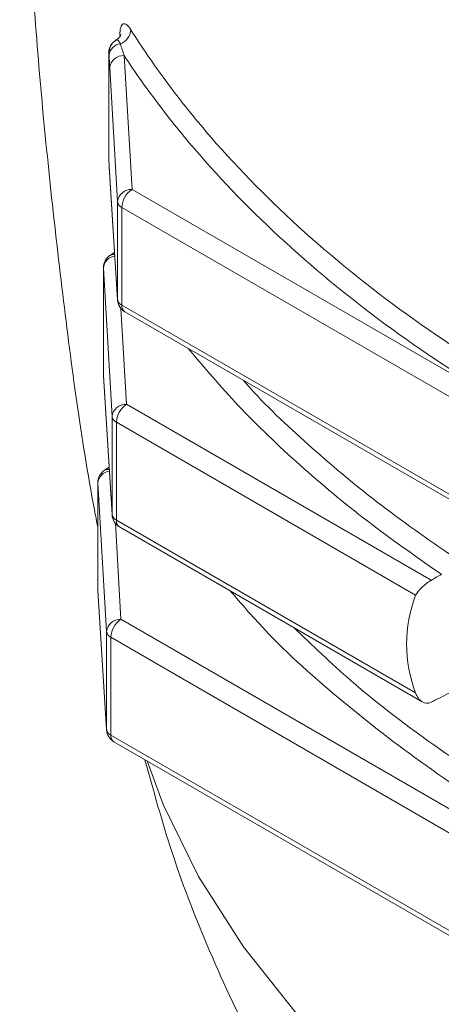
# Model space of a CAD drawing. Units: millimetres. Extents: x 70 to 1023, y 8 to 881.
# Drawn here: x 121 to 135, y 682 to 715 of the extents above; entities that cross this region are included whole.
import ezdxf

# ---------------------------------------------------------------- set-up
doc = ezdxf.new("R2010")
doc.units = ezdxf.units.MM

msp = doc.modelspace()

# ---------------------------------------------------------------- linework, layer by layer
at = {"color": 7, "linetype": 'Continuous', "lineweight": 0}
for p, q in [((123.866, 714.417), (123.823, 714.389)), ((123.598, 713.972), (123.598, 710.351)), ((123.598, 713.962), (123.598, 713.972)), ((123.598, 713.962), (123.598, 710.341)), ((124.115, 713.88), (124.379, 709.37)), ((123.891, 708.959), (123.627, 713.469)), ((123.598, 710.341), (123.598, 710.351)), ((123.598, 710.341), (123.599, 710.327)), ((123.599, 710.328), (123.602, 710.275)), ((123.601, 710.305), (123.601, 710.283)), ((123.611, 710.145), (123.891, 705.665)), ((123.611, 710.145), (123.611, 710.124)), ((123.611, 710.124), (123.892, 705.644)), ((124.379, 709.37), (150.658, 694.2)), ((123.891, 705.665), (123.891, 708.959)), ((150.316, 693.595), (124.037, 708.765)), ((124.037, 708.765), (124.037, 705.471)), ((123.791, 707.25), (123.637, 707.147)), ((123.412, 706.73), (123.412, 703.11)), ((123.412, 706.73), (123.413, 706.72)), ((123.705, 701.718), (123.413, 706.72)), ((123.413, 706.72), (123.413, 703.1)), ((124.037, 705.471), (150.316, 690.3)), ((124.141, 705.242), (150.42, 690.071)), ((123.412, 703.11), (123.413, 703.1)), ((123.413, 703.1), (123.705, 698.423)), ((123.413, 703.079), (123.706, 698.402)), ((124.193, 702.129), (134.463, 696.2)), ((123.705, 698.423), (123.705, 701.718)), ((133.942, 695.698), (123.851, 701.524)), ((123.851, 701.524), (123.851, 698.229)), ((123.605, 700.008), (123.451, 699.906)), ((123.226, 699.489), (123.226, 695.868)), ((123.227, 699.479), (123.226, 699.489)), ((123.519, 694.476), (123.227, 699.479)), ((123.227, 699.479), (123.227, 695.858)), ((123.851, 698.229), (133.942, 692.404)), ((123.955, 698), (134.166, 692.106)), ((123.227, 695.858), (123.226, 695.868)), ((123.227, 695.858), (123.519, 691.182)), ((123.227, 695.837), (123.52, 691.161)), ((124.007, 694.887), (150.286, 679.716)), ((123.519, 691.182), (123.519, 694.476)), ((149.945, 679.111), (123.666, 694.282)), ((123.666, 694.282), (123.666, 690.988)), ((123.666, 690.988), (149.945, 675.817)), ((123.769, 690.759), (150.048, 675.588))]:
    msp.add_line(p, q, dxfattribs=at)
at = {"color": 8, "linetype": 'Continuous', "lineweight": 0}
for p, q in [((123.892, 705.644), (123.891, 705.665)), ((124.004, 705.359), (124.193, 702.129)), ((123.413, 703.1), (123.413, 703.079)), ((123.705, 698.423), (123.706, 698.402)), ((123.818, 698.117), (124.007, 694.887)), ((123.227, 695.858), (123.227, 695.837)), ((123.52, 691.161), (123.519, 691.182))]:
    msp.add_line(p, q, dxfattribs=at)
at = {"color": 8, "linetype": 'Continuous', "lineweight": 0, "flags": 128}
for points in [[(123.823, 714.389), (123.839, 714.399), (123.871, 714.411)], [(124.885, 690.115), (125.431, 688.652), (126.619, 686.222), (128.133, 683.852), (129.964, 681.559), (132.101, 679.356), (134.532, 677.256), (137.24, 675.273), (140.209, 673.418), (143.422, 671.704), (146.857, 670.141), (150.494, 668.738), (154.311, 667.504), (158.283, 666.447), (162.388, 665.573), (166.598, 664.887), (170.888, 664.394), (175.232, 664.098), (179.603, 663.999), (183.974, 664.098), (188.319, 664.394), (192.609, 664.887), (196.819, 665.573), (200.923, 666.447)]]:
    msp.add_lwpolyline(points, dxfattribs=at)
at = {"color": 7, "linetype": 'Continuous', "lineweight": 0}
for centre, radius, start, end in [((123.788, 714.791), 0.553, 291.0789, 355.3122), ((124.095, 713.968), 0.496, 116.822, 180.7152), ((124.098, 713.972), 0.5, 123.4587, 180), ((124.031, 713.846), 0.431, 95.841, 172.9487), ((124.091, 713.413), 0.467, 87.1322, 173.1476), ((124.098, 710.351), 0.5, 180, 182.8212), ((124.355, 708.903), 0.467, 87.1322, 173.1476), ((124.809, 708.729), 0.772, 123.85, 177.3048), ((124.146, 708.999), 0.258, 188.8449, 245.1292), ((123.912, 706.73), 0.5, 123.4587, 180), ((124.146, 705.705), 0.258, 188.8449, 245.1292), ((124.391, 705.675), 0.5, 183.5821, 240.0027), ((123.912, 703.11), 0.5, 180, 183.5821), ((124.169, 701.662), 0.467, 87.1322, 173.1476), ((124.623, 701.487), 0.772, 123.85, 177.3048), ((123.96, 701.757), 0.258, 188.8449, 245.1292), ((123.726, 699.489), 0.5, 123.4587, 180), ((123.96, 698.463), 0.258, 188.8449, 245.1292), ((124.205, 698.434), 0.5, 183.5821, 240.0027), ((123.726, 695.868), 0.5, 180, 183.5821), ((138.256, 694.051), 4.618, 159.1026, 200.8974), ((123.983, 694.42), 0.467, 87.1322, 173.1476), ((124.437, 694.246), 0.772, 123.85, 177.3048), ((123.774, 694.516), 0.258, 188.8449, 245.1292), ((123.774, 691.221), 0.258, 188.8449, 245.1292), ((124.019, 691.192), 0.5, 183.5821, 240.0027)]:
    msp.add_arc(centre, radius, start, end, dxfattribs=at)
at = {"color": 8, "linetype": 'Continuous', "lineweight": 0}
for centre, radius, start, end in [((123.848, 706.685), 0.437, 96.3727, 175.3288), ((123.743, 706.972), 0.205, 75.0348, 121.4017), ((124.283, 705.444), 0.247, 173.8253, 234.8625), ((123.675, 699.431), 0.451, 97.8318, 173.8697), ((123.557, 699.731), 0.205, 75.0348, 121.4017), ((124.09, 698.2), 0.241, 172.8844, 235.8034), ((123.911, 690.961), 0.247, 173.8253, 234.8625)]:
    msp.add_arc(centre, radius, start, end, dxfattribs=at)
at = {"color": 7, "linetype": 'Continuous', "lineweight": 0}
for major_axis, ratio, start_param, end_param in [((101.289, 62.488), 0.030197, 1.055715, 1.059581), ((101.293, 54.317), 0.030192, 1.055194, 1.06202)]:
    msp.add_ellipse((86.555, 662.96), major_axis=major_axis, ratio=ratio, start_param=start_param, end_param=end_param, dxfattribs=at)
for points, knots in [([(120.987, 740.37), (120.892, 738.875), (120.638, 734.87), (120.562, 728.336), (120.729, 720.793), (121.204, 713.287), (122.007, 705.883), (122.687, 700.786), (123.188, 698.179), (123.226, 697.981)], [0, 0, 0, 0, 0.105709, 0.283036, 0.460882, 0.63803, 0.813328, 0.985805, 1, 1, 1, 1]), ([(124.34, 714.745), (124.291, 714.822), (124.244, 714.879), (124.155, 714.949), (124.114, 714.961), (124.045, 714.933), (124.016, 714.893), (123.978, 714.76), (123.969, 714.667), (123.971, 714.555)], [0, 0, 0, 0, 0.25, 0.25, 0.5, 0.5, 0.75, 0.75, 1, 1, 1, 1]), ([(124.007, 714.586), (124.007, 714.586), (124.008, 714.593), (124.003, 714.568), (123.964, 714.504), (123.897, 714.424), (123.828, 714.404), (123.806, 714.397)], [0, 0, 0, 0, 0.006972, 0.234158, 0.493401, 0.840487, 1, 1, 1, 1]), ([(124.34, 714.745), (124.71, 714.161), (125.106, 713.583), (125.95, 712.442), (126.399, 711.878), (127.818, 710.216), (128.857, 709.149), (132.244, 706.069), (134.861, 704.175), (140.837, 700.716), (144.114, 699.201), (149.45, 697.256), (151.288, 696.667), (155.068, 695.611), (157.004, 695.146), (158.986, 694.744)], [0, 0, 0, 0, 0.0625, 0.0625, 0.125, 0.125, 0.25, 0.25, 0.5, 0.5, 0.75, 0.75, 0.875, 0.875, 1, 1, 1, 1]), ([(158.215, 694.194), (156.276, 694.602), (154.385, 695.069), (150.701, 696.12), (148.907, 696.705), (143.676, 698.634), (140.461, 700.128), (134.58, 703.528), (131.997, 705.387), (128.638, 708.404), (127.604, 709.448), (126.188, 711.073), (125.737, 711.626), (124.888, 712.742), (124.489, 713.308), (124.115, 713.88)], [0, 0, 0, 0, 0.125, 0.125, 0.25, 0.25, 0.5, 0.5, 0.75, 0.75, 0.875, 0.875, 0.9375, 0.9375, 1, 1, 1, 1]), ([(133.942, 695.698), (133.981, 695.778), (134.056, 695.871), (134.201, 696.008), (134.252, 696.051), (134.36, 696.134), (134.414, 696.17), (134.463, 696.2)], [0, 0, 0, 0, 0.5, 0.5, 0.75, 0.75, 1, 1, 1, 1]), ([(134.463, 692.089), (134.364, 692.038), (134.248, 692.053), (134.057, 692.175), (133.981, 692.28), (133.942, 692.404)], [0, 0, 0, 0, 0.5, 0.5, 1, 1, 1, 1]), ([(124.815, 690.155), (125.104, 689.107), (125.727, 686.844), (127.051, 683.467), (128.707, 680.016), (130.669, 676.666), (132.927, 673.435), (135.475, 670.335), (138.324, 667.403), (140.837, 665.118), (142.469, 663.91), (142.982, 663.53)], [0, 0, 0, 0, 0.099757, 0.215198, 0.331872, 0.450006, 0.569834, 0.6916, 0.815575, 0.942072, 1, 1, 1, 1])]:
    msp.add_open_spline(points, degree=3, knots=knots, dxfattribs=at)
for points in [[(123.871, 714.411), (123.906, 714.406), (123.946, 714.356), (123.987, 714.274)], [(123.987, 714.274), (124.029, 714.139), (124.072, 714.008), (124.115, 713.88)], [(123.603, 713.899), (123.602, 713.93), (123.6, 713.954), (123.598, 713.962)], [(123.627, 713.469), (123.619, 713.606), (123.611, 713.749), (123.603, 713.899)], [(123.598, 710.341), (123.599, 710.328), (123.6, 710.315), (123.601, 710.305)], [(123.601, 710.305), (123.604, 710.253), (123.607, 710.199), (123.611, 710.145)]]:
    msp.add_open_spline(points, degree=3, dxfattribs=at)
at = {"color": 8, "linetype": 'Continuous', "lineweight": 0}
for points, knots in [([(134.808, 696.404), (133.966, 696.992), (132.279, 698.17), (130.005, 700.078), (127.967, 702.018), (126.819, 703.368), (126.27, 704.013)], [0, 0, 0, 0, 0.2528191, 0.5067685, 0.7642185, 1, 1, 1, 1]), ([(128.137, 702.935), (128.217, 702.844), (128.907, 702.054), (130.447, 700.636), (132.754, 698.688), (134.505, 697.48), (135.382, 696.874)], [0, 0, 0, 0, 0.0413579, 0.3573662, 0.677909, 1, 1, 1, 1]), ([(158.966, 679.882), (156.951, 680.341), (152.896, 681.264), (147.342, 683.118), (142.243, 685.263), (138.004, 687.505), (134.427, 689.798), (131.455, 692.086), (129.188, 694.107), (128.062, 695.413), (127.69, 695.845)], [0, 0, 0, 0, 0.152853, 0.307639, 0.451418, 0.596803, 0.710602, 0.825191, 0.942273, 1, 1, 1, 1]), ([(129.834, 694.607), (130.459, 694.006), (131.947, 692.579), (134.709, 690.488), (138.281, 688.172), (142.543, 685.942), (146.429, 684.239), (148.892, 683.433), (149.578, 683.209)], [0, 0, 0, 0, 0.127718, 0.303705, 0.480986, 0.697101, 0.91563, 1, 1, 1, 1])]:
    msp.add_open_spline(points, degree=3, knots=knots, dxfattribs=at)

doc.saveas('drawing.dxf')
